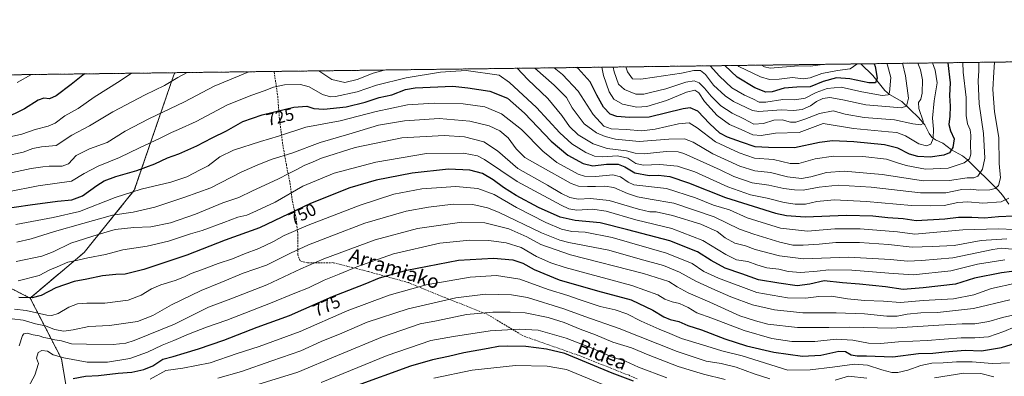
# Model space of a CAD drawing. Units: metres. Extents: x 586443 to 589876, y 4770621 to 4772978.
# Drawn here: x 587414 to 587975, y 4772775 to 4772978 of the extents above; entities that cross this region are included whole.
import ezdxf
from ezdxf.enums import TextEntityAlignment as Align

# ---------------------------------------------------------------- set-up
doc = ezdxf.new("R2010")
doc.units = ezdxf.units.M
doc.header["$MEASUREMENT"] = 0
doc.linetypes.add('TRAZOS', pattern=[0.75, 0.5, -0.25])
doc.linetypes.add('TRAZOSX2', pattern=[1.5, 1, -0.5])
for name, color, linetype, lineweight in [('Arbolado forestal', 92, 'TRAZOS', 0), ('Arbolado forestal CxS', 92, 'Continuous', 0), ('Comarca CxS', 133, 'Continuous', 0), ('Comunidad Autónoma CxS', 142, 'Continuous', 0), ('Corriente natural lineal', 142, 'Continuous', 13), ('Curva de nivel maestra', 36, 'Continuous', 30), ('Curva de nivel normal', 36, 'Continuous', 0), ('Municipio CxS', 142, 'Continuous', 0), ('Provincia CxS', 1, 'Continuous', 0), ('Rótulo de curva de nivel directora', 19, 'Continuous', 0), ('Senda', 19, 'TRAZOSX2', 0), ('Texto cartográfico', 19, 'Continuous', 0)]:
    doc.layers.add(name, color=color, linetype=linetype, lineweight=lineweight)
doc.styles.add('Arial', font='txt', dxfattribs={"height": 0.2})

# ---------------------------------------------------------------- blocks, each defined once
blk = doc.blocks.new('*U150')
at = {"layer": 'Arbolado forestal CxS', "color": 92, "linetype": 'Continuous', "lineweight": 0}
blk.add_polyline3d([(587443.73, 4772748.69, 779.77), (587437.63, 4772784.84, 770.24), (587419.81, 4772819.48, 750.32), (587450.5, 4772845.45, 743.14), (587479.11, 4772880.92, 729.89), (587501.43, 4772946.15, 709.18), (587502.26, 4772947.93, 708.7), (588063.92, 4772955.17, 770.31)], dxfattribs=at)
blk = doc.blocks.new('*U161')
at = {"layer": 'Arbolado forestal CxS', "color": 92, "linetype": 'Continuous', "lineweight": 0}
blk.add_polyline3d([(587378.46, 4772840.31, 735.65), (587419.81, 4772819.48, 750.32), (587437.63, 4772784.84, 770.24), (587443.73, 4772748.69, 779.77), (587488.12, 4772722.05, 799.6), (587492.8, 4772692.8, 805.55), (587503.16, 4772638.05, 810.2), (587512.03, 4772632.13, 812.89), (587514.99, 4772605.49, 811.48), (587501.68, 4772601.05, 806.81), (587488.36, 4772605.49, 802.94), (587467.65, 4772642.49, 796.95), (587455.82, 4772642.49, 793.02), (587452.86, 4772630.65, 792.41), (587461.73, 4772611.41, 795.22), (587451.38, 4772586.26, 793.59), (587429.18, 4772578.86, 787.66), (587403.42, 4772569.31, 780.67)], dxfattribs=at)
blk = doc.blocks.new('*U188')
at = {"layer": 'Curva de nivel normal', "color": 36, "linetype": 'Continuous', "lineweight": 0}
for points in [[(587968.85, 4772953.94, 715), (587968.6, 4772948.2, 715), (587968, 4772938.44, 715), (587969.01, 4772925.54, 715), (587971.32, 4772910.93, 715), (587971.55, 4772896.11, 715), (587972.36, 4772887.93, 715), (587971.23, 4772883.63, 715), (587969.29, 4772881.88, 715), (587966.29, 4772881.11, 715), (587959.96, 4772880.99, 715), (587955.29, 4772881.62, 715), (587950.29, 4772881.41, 715), (587941.24, 4772879.54, 715), (587926.81, 4772879.47, 715), (587898.72, 4772882.67, 715), (587879.84, 4772883.77, 715), (587869.06, 4772882.65, 715), (587859.95, 4772880.89, 715), (587855.04, 4772881.1, 715), (587848.89, 4772881.95, 715), (587840.51, 4772883.81, 715), (587830.88, 4772885.1, 715), (587820.44, 4772888.76, 715), (587812.66, 4772892.63, 715), (587802.96, 4772896.87, 715), (587791.96, 4772901.86, 715), (587788.77, 4772902.73, 715), (587781.96, 4772902.96, 715), (587769.45, 4772901.64, 715), (587764.27, 4772902.02, 715), (587759.42, 4772903.45, 715), (587748.41, 4772904.78, 715), (587740.3, 4772907.29, 715), (587731.93, 4772912.51, 715), (587726.96, 4772917.23, 715), (587722.6, 4772923.57, 715), (587714.55, 4772933.28, 715), (587703.23, 4772944.11, 715), (587697.21, 4772950.44, 715)], [(587544.23, 4772948.47, 715), (587524.52, 4772940.27, 715), (587507.64, 4772931.26, 715), (587487.34, 4772921.68, 715), (587473.83, 4772914.64, 715), (587463.61, 4772908.17, 715), (587453.59, 4772904.56, 715), (587445.94, 4772900.76, 715), (587441.64, 4772896, 715), (587437.98, 4772894.56, 715), (587430.64, 4772894.65, 715), (587426.98, 4772894.32, 715), (587420.4, 4772893.39, 715), (587404.39, 4772889.85, 715)], [(587621.38, 4772949.46, 715), (587615.19, 4772947.63, 715), (587605.97, 4772943.98, 715), (587598.97, 4772942.32, 715), (587591.53, 4772944.03, 715), (587585.23, 4772948.15, 715), (587584.24, 4772948.98, 715)]]:
    blk.add_polyline3d(points, dxfattribs=at)
blk = doc.blocks.new('*U189')
at = {"layer": 'Curva de nivel normal', "color": 36, "linetype": 'Continuous', "lineweight": 0}
blk.add_polyline3d([(587409.57, 4772807.66, 760), (587415.88, 4772806.89, 760), (587422.89, 4772804.8, 760), (587428.45, 4772803.62, 760), (587433.67, 4772801.5, 760), (587439.01, 4772800.54, 760), (587444.28, 4772801.28, 760), (587453.3, 4772803.31, 760), (587464.98, 4772803.9, 760), (587480.94, 4772806.18, 760), (587489.66, 4772809.45, 760), (587500.27, 4772815.59, 760), (587517.14, 4772823.78, 760), (587528.31, 4772828.34, 760), (587541.06, 4772833.71, 760), (587554.32, 4772838.32, 760), (587568.05, 4772845.13, 760), (587578.25, 4772849.84, 760), (587591.61, 4772855, 760), (587610.35, 4772862.19, 760), (587633.82, 4772869.04, 760), (587646.71, 4772871.21, 760), (587660.69, 4772872.96, 760), (587671.86, 4772872.79, 760), (587680.3, 4772870.86, 760), (587686.52, 4772868.45, 760), (587711, 4772856.71, 760), (587721.32, 4772852.51, 760), (587726.56, 4772851.24, 760), (587749.37, 4772846.74, 760), (587767.24, 4772841.73, 760), (587780.36, 4772838.1, 760), (587789.56, 4772834.26, 760), (587798.8, 4772829.04, 760), (587808.05, 4772825, 760), (587818.74, 4772820.1, 760), (587831.06, 4772815.68, 760), (587843.65, 4772812.68, 760), (587859.81, 4772811.09, 760), (587878.78, 4772811.01, 760), (587894.99, 4772810.4, 760), (587907.56, 4772809.12, 760), (587913.47, 4772809.08, 760), (587919.24, 4772810.24, 760), (587926.88, 4772811.05, 760), (587936.37, 4772811.33, 760), (587956.98, 4772813.48, 760), (587977.62, 4772818.53, 760)], dxfattribs=at)
blk = doc.blocks.new('*U196')
at = {"layer": 'Curva de nivel normal', "color": 36, "linetype": 'Continuous', "lineweight": 0}
blk.add_polyline3d([(587411.81, 4772840.41, 740), (587426.5, 4772843.44, 740), (587432.92, 4772845.75, 740), (587442.98, 4772850.79, 740), (587458.54, 4772855.77, 740), (587468.2, 4772858.58, 740), (587478.76, 4772859.65, 740), (587488.45, 4772860.03, 740), (587499.76, 4772862.32, 740), (587513.98, 4772867.39, 740), (587529.58, 4772873.84, 740), (587538.54, 4772876.8, 740), (587546.46, 4772880.59, 740), (587560.77, 4772887.15, 740), (587567.48, 4772890.66, 740), (587572, 4772892.91, 740), (587575.81, 4772895.08, 740), (587580.97, 4772897.15, 740), (587585.63, 4772899.3, 740), (587604.94, 4772905.38, 740), (587631.48, 4772910.71, 740), (587655.62, 4772912.22, 740), (587667.19, 4772911.46, 740), (587678.06, 4772908.61, 740), (587685.99, 4772903.41, 740), (587697.43, 4772893.32, 740), (587714.34, 4772883.76, 740), (587722.32, 4772879.12, 740), (587727.15, 4772876.72, 740), (587731.87, 4772875.77, 740), (587738.93, 4772876.17, 740), (587749.54, 4772875.03, 740), (587766.23, 4772870.07, 740), (587772.73, 4772868.68, 740), (587776.35, 4772868.62, 740), (587785.6, 4772866.54, 740), (587801.61, 4772861.55, 740), (587810.96, 4772857.38, 740), (587815.62, 4772853.78, 740), (587820.98, 4772850.86, 740), (587827.11, 4772849.34, 740), (587832.7, 4772847.19, 740), (587846.52, 4772843.48, 740), (587860.18, 4772841.86, 740), (587885.78, 4772842.82, 740), (587909.75, 4772841.55, 740), (587919.3, 4772840.45, 740), (587927.41, 4772840.88, 740), (587945.23, 4772842.46, 740), (587968.02, 4772847.22, 740), (587972.97, 4772847.87, 740), (587979.02, 4772847.42, 740)], dxfattribs=at)
blk = doc.blocks.new('*U197')
at = {"layer": 'Curva de nivel normal', "color": 36, "linetype": 'Continuous', "lineweight": 0}
blk.add_polyline3d([(587925.22, 4772953.38, 690), (587926.71, 4772949.57, 690), (587927.83, 4772943.9, 690), (587927.67, 4772936.23, 690), (587926.96, 4772932.9, 690), (587925.65, 4772930.9, 690), (587925.77, 4772927.52, 690), (587928.24, 4772920.24, 690), (587928.3, 4772918.92, 690), (587926.96, 4772918.19, 690), (587922.4, 4772918.84, 690), (587911.93, 4772921.12, 690), (587894.62, 4772922.45, 690), (587883.84, 4772924.36, 690), (587876.99, 4772926.18, 690), (587869.23, 4772924.71, 690), (587860.87, 4772921.37, 690), (587855.76, 4772919.7, 690), (587852.71, 4772919.64, 690), (587848.04, 4772921.04, 690), (587843.31, 4772920.92, 690), (587837.32, 4772918.93, 690), (587831.96, 4772918.57, 690), (587826.12, 4772921.68, 690), (587819.45, 4772924.88, 690), (587813.18, 4772929.07, 690), (587807.51, 4772934.46, 690), (587803.88, 4772939.15, 690), (587800.8, 4772942.07, 690), (587797.96, 4772943.3, 690), (587793.24, 4772942.44, 690), (587781.68, 4772938.68, 690), (587773.85, 4772936.82, 690), (587769.3, 4772935.6, 690), (587764.62, 4772935.78, 690), (587758.24, 4772938.42, 690), (587754.89, 4772941.46, 690), (587752.4, 4772948.46, 690), (587751.78, 4772951.14, 690)], dxfattribs=at)
blk = doc.blocks.new('*U199')
at = {"layer": 'Curva de nivel normal', "color": 36, "linetype": 'Continuous', "lineweight": 0}
blk.add_polyline3d([(587544.52, 4772768.77, 790), (587572.16, 4772777.18, 790), (587594.72, 4772786.73, 790), (587620.49, 4772797.35, 790), (587641.97, 4772804.8, 790), (587651.26, 4772806.5, 790), (587668.31, 4772810.06, 790), (587683.26, 4772811.52, 790), (587693.12, 4772811.39, 790), (587701.7, 4772810.97, 790), (587714.86, 4772808.31, 790), (587723.83, 4772805.57, 790), (587732.97, 4772801.76, 790), (587741.66, 4772798.55, 790), (587751.64, 4772794.43, 790), (587762.3, 4772791.14, 790), (587771.76, 4772787.13, 790), (587788.85, 4772780.49, 790), (587803.18, 4772776.19, 790), (587815.59, 4772773.09, 790)], dxfattribs=at)
blk = doc.blocks.new('*U203')
at = {"layer": 'Curva de nivel normal', "color": 36, "linetype": 'Continuous', "lineweight": 0}
blk.add_polyline3d([(587916.51, 4772953.27, 685), (587918.22, 4772946.05, 685), (587919.86, 4772933.41, 685), (587918.9, 4772928.78, 685), (587915.75, 4772927.93, 685), (587909.26, 4772928.54, 685), (587895.58, 4772929.52, 685), (587882.48, 4772932.42, 685), (587875.1, 4772933.81, 685), (587871.16, 4772933.3, 685), (587867.49, 4772931.51, 685), (587864.08, 4772929.01, 685), (587859.36, 4772927.04, 685), (587854.46, 4772926.46, 685), (587847.5, 4772926.67, 685), (587834.69, 4772925.74, 685), (587831.18, 4772926.43, 685), (587820.3, 4772931.57, 685), (587815.53, 4772934.67, 685), (587808.83, 4772940.88, 685), (587804.45, 4772946.92, 685), (587801.54, 4772949.15, 685), (587797.77, 4772949.18, 685), (587790.72, 4772947.59, 685), (587775.36, 4772945.31, 685), (587767.45, 4772944.22, 685), (587762.8, 4772944.4, 685), (587759.94, 4772948.44, 685), (587758.97, 4772951.24, 685)], dxfattribs=at)
blk = doc.blocks.new('*U205')
at = {"layer": 'Curva de nivel normal', "color": 36, "linetype": 'Continuous', "lineweight": 0}
for points in [[(587933.56, 4772953.49, 695), (587935.18, 4772949.42, 695), (587936.18, 4772942.12, 695), (587934.59, 4772931.94, 695), (587933.7, 4772921.93, 695), (587934.23, 4772915.83, 695), (587934.09, 4772910.44, 695), (587932.69, 4772907.28, 695), (587930.28, 4772906.3, 695), (587925.81, 4772907.41, 695), (587918.22, 4772912.03, 695), (587913.26, 4772913.76, 695), (587908.53, 4772914.25, 695), (587888.6, 4772916.14, 695), (587871.29, 4772918.9, 695), (587857.74, 4772913.78, 695), (587844.29, 4772913.42, 695), (587836.1, 4772912.18, 695), (587831.38, 4772912.47, 695), (587824.69, 4772915.64, 695), (587818.08, 4772918.36, 695), (587810.95, 4772923.56, 695), (587803.79, 4772931.53, 695), (587800.57, 4772936.36, 695), (587798.34, 4772937.9, 695), (587793.63, 4772936.9, 695), (587782.16, 4772932.14, 695), (587770.94, 4772928.7, 695), (587765.17, 4772928.32, 695), (587757.1, 4772929.96, 695), (587752.19, 4772932.8, 695), (587749.5, 4772936.97, 695), (587746.22, 4772946.28, 695), (587745.35, 4772951.06, 695)], [(587420.55, 4772946.87, 695), (587412.36, 4772942.28, 695)]]:
    blk.add_polyline3d(points, dxfattribs=at)
blk = doc.blocks.new('*U208')
at = {"layer": 'Curva de nivel normal', "color": 36, "linetype": 'Continuous', "lineweight": 0}
blk.add_polyline3d([(587412.88, 4772829.36, 745), (587424.94, 4772832.35, 745), (587431.1, 4772835.59, 745), (587435.16, 4772837.35, 745), (587441.19, 4772839.93, 745), (587446.98, 4772841.1, 745), (587452.64, 4772842.44, 745), (587462.64, 4772844.34, 745), (587472.66, 4772847.03, 745), (587486.45, 4772849.1, 745), (587498.64, 4772851.9, 745), (587511.09, 4772856.02, 745), (587517.81, 4772858.04, 745), (587530, 4772862.47, 745), (587538.15, 4772865.61, 745), (587543.25, 4772866.68, 745), (587548.73, 4772869.13, 745), (587559.23, 4772874.05, 745), (587575.15, 4772883.17, 745), (587592.83, 4772890.73, 745), (587616.68, 4772896.95, 745), (587645.54, 4772901.79, 745), (587666.52, 4772902.11, 745), (587674.57, 4772900.49, 745), (587678.5, 4772898.43, 745), (587697.15, 4772885.9, 745), (587722.25, 4772872.45, 745), (587726.63, 4772870.4, 745), (587731.18, 4772869.52, 745), (587740.02, 4772870.14, 745), (587747.78, 4772868.95, 745), (587764.63, 4772864.07, 745), (587785.16, 4772859.1, 745), (587802.83, 4772852.36, 745), (587815.97, 4772844.28, 745), (587821.99, 4772841.36, 745), (587828.4, 4772840.28, 745), (587833.51, 4772838.34, 745), (587839.26, 4772836.76, 745), (587846.05, 4772835.99, 745), (587851.41, 4772834.68, 745), (587858.68, 4772833.96, 745), (587867.96, 4772834.72, 745), (587874.59, 4772835.64, 745), (587887.76, 4772835.4, 745), (587908.82, 4772833.72, 745), (587922.65, 4772832.65, 745), (587944.07, 4772835.06, 745), (587959.31, 4772838.81, 745), (587974.79, 4772841.18, 745)], dxfattribs=at)
blk = doc.blocks.new('*U213')
at = {"layer": 'Curva de nivel normal', "color": 36, "linetype": 'Continuous', "lineweight": 0}
for points in [[(587968.6, 4772774.56, 785), (587961.21, 4772776.5, 785), (587951.46, 4772776.75, 785), (587934.68, 4772774, 785)], [(587896.29, 4772773.86, 785), (587885.78, 4772774.95, 785), (587878.16, 4772772.62, 785)], [(587841.08, 4772773.48, 785), (587832, 4772776.34, 785), (587821.8, 4772780.1, 785), (587813.32, 4772782.14, 785), (587804.74, 4772783.59, 785), (587788.15, 4772789.1, 785), (587755.12, 4772802.04, 785), (587735.69, 4772808.89, 785), (587723.67, 4772813.3, 785), (587703.06, 4772819.87, 785), (587693.83, 4772821.39, 785), (587679.11, 4772821.63, 785), (587662.24, 4772819.53, 785), (587635.09, 4772813.28, 785), (587611.79, 4772805.78, 785), (587597.36, 4772799.56, 785), (587585.49, 4772794.69, 785), (587573.93, 4772789.31, 785), (587557.36, 4772783.75, 785), (587540.2, 4772777.64, 785), (587526.7, 4772773.73, 785)]]:
    blk.add_polyline3d(points, dxfattribs=at)
blk = doc.blocks.new('*U220')
at = {"layer": 'Curva de nivel normal', "color": 36, "linetype": 'Continuous', "lineweight": 0}
blk.add_polyline3d([(587890.57, 4772952.93, 670), (587890.52, 4772952.78, 670), (587886.69, 4772950.18, 670), (587879.54, 4772949.27, 670), (587870.63, 4772947.49, 670), (587864, 4772944.96, 670), (587859.98, 4772944.51, 670), (587853.88, 4772945.11, 670), (587846.38, 4772944.28, 670), (587840.75, 4772944.11, 670), (587835.7, 4772945.54, 670), (587823.29, 4772951.48, 670), (587822.69, 4772952.06, 670)], dxfattribs=at)
blk = doc.blocks.new('*U232')
at = {"layer": 'Curva de nivel normal', "color": 36, "linetype": 'Continuous', "lineweight": 0}
blk.add_polyline3d([(587871.2, 4772952.68, 665), (587863.96, 4772951.65, 665), (587857.35, 4772951.88, 665), (587841.21, 4772950.56, 665), (587838.04, 4772951.31, 665), (587836.3, 4772952.23, 665)], dxfattribs=at)
blk = doc.blocks.new('*U233')
at = {"layer": 'Curva de nivel normal', "color": 36, "linetype": 'Continuous', "lineweight": 0}
blk.add_polyline3d([(587410.83, 4772813.08, 755), (587417.46, 4772812.38, 755), (587429.35, 4772809.79, 755), (587432.1, 4772809.57, 755), (587435.81, 4772810.64, 755), (587441.85, 4772814.32, 755), (587446.75, 4772816.18, 755), (587452.14, 4772816.6, 755), (587462.29, 4772816.58, 755), (587475.59, 4772818.37, 755), (587483.1, 4772821.19, 755), (587488.88, 4772824.79, 755), (587494.12, 4772827.09, 755), (587502.35, 4772829.54, 755), (587507.65, 4772831.52, 755), (587511.56, 4772833.54, 755), (587517.3, 4772835.48, 755), (587526.81, 4772839.15, 755), (587535, 4772841.9, 755), (587541.83, 4772844.78, 755), (587549.97, 4772847.7, 755), (587558.42, 4772851.64, 755), (587564.49, 4772855.14, 755), (587578.02, 4772861.05, 755), (587607.63, 4772872.5, 755), (587626.97, 4772878.73, 755), (587642.76, 4772881.66, 755), (587662.12, 4772883.1, 755), (587674.76, 4772882.01, 755), (587683.97, 4772878.58, 755), (587696.69, 4772871.15, 755), (587713.45, 4772862.49, 755), (587722.42, 4772858.69, 755), (587728.16, 4772857.48, 755), (587735.83, 4772857, 755), (587751.14, 4772853.96, 755), (587782.13, 4772845.04, 755), (587796.76, 4772839.19, 755), (587803.4, 4772834.68, 755), (587811.68, 4772830.74, 755), (587833.54, 4772822.58, 755), (587851.08, 4772819.65, 755), (587861.32, 4772819.41, 755), (587868.98, 4772820.45, 755), (587876.03, 4772820.59, 755), (587885.14, 4772819.08, 755), (587894.82, 4772818.1, 755), (587905.74, 4772817.68, 755), (587915.3, 4772816.91, 755), (587928.26, 4772818.18, 755), (587945.59, 4772819.13, 755), (587957.14, 4772821.34, 755), (587967.15, 4772824.88, 755), (587981.1, 4772828, 755)], dxfattribs=at)
blk = doc.blocks.new('*U234')
at = {"layer": 'Curva de nivel normal', "color": 36, "linetype": 'Continuous', "lineweight": 0}
blk.add_polyline3d([(587412.18, 4772851.33, 735), (587420.31, 4772853.19, 735), (587433.64, 4772857.4, 735), (587449.79, 4772862.01, 735), (587466.76, 4772866.81, 735), (587478.55, 4772868.43, 735), (587490.83, 4772871.37, 735), (587507.96, 4772877.07, 735), (587522.73, 4772882.37, 735), (587539.97, 4772891.27, 735), (587549.47, 4772895.38, 735), (587557.64, 4772898.62, 735), (587568.79, 4772902.06, 735), (587584.91, 4772908.16, 735), (587601.21, 4772912.8, 735), (587618.1, 4772917.98, 735), (587632.94, 4772920.57, 735), (587652.63, 4772921.81, 735), (587670.1, 4772920.33, 735), (587681.17, 4772917.69, 735), (587687.22, 4772914.82, 735), (587691.91, 4772910.84, 735), (587696.6, 4772904.58, 735), (587701.52, 4772899.57, 735), (587710.17, 4772894.65, 735), (587727.86, 4772884.75, 735), (587732.13, 4772883.32, 735), (587737.18, 4772883.1, 735), (587741.72, 4772883.04, 735), (587746.97, 4772883.29, 735), (587752.22, 4772882.4, 735), (587759.98, 4772878.99, 735), (587765.7, 4772877.1, 735), (587772.92, 4772875.89, 735), (587786.32, 4772873.6, 735), (587809.35, 4772865.74, 735), (587823.71, 4772858.78, 735), (587831.96, 4772855.93, 735), (587846.73, 4772851.32, 735), (587854.06, 4772849.68, 735), (587860.06, 4772849.62, 735), (587869.02, 4772850.14, 735), (587878.53, 4772851.09, 735), (587892.02, 4772851.2, 735), (587908.47, 4772849.98, 735), (587922, 4772848.54, 735), (587933.47, 4772848.96, 735), (587945.94, 4772849.48, 735), (587961.24, 4772852.35, 735), (587975.99, 4772853.24, 735)], dxfattribs=at)
blk = doc.blocks.new('*U235')
at = {"layer": 'Curva de nivel normal', "color": 36, "linetype": 'Continuous', "lineweight": 0}
for points in [[(587707.21, 4772950.57, 710), (587718.21, 4772940.81, 710), (587725.17, 4772933.73, 710), (587728.48, 4772927.9, 710), (587735.28, 4772918.83, 710), (587742.35, 4772913.57, 710), (587747.2, 4772911.56, 710), (587753.17, 4772910.02, 710), (587766.58, 4772908.65, 710), (587783.44, 4772910.08, 710), (587792.33, 4772910.26, 710), (587797.3, 4772908.31, 710), (587808.49, 4772901.72, 710), (587823.87, 4772894.64, 710), (587832.53, 4772891.91, 710), (587841.4, 4772890.98, 710), (587851.03, 4772888.66, 710), (587858.93, 4772887.62, 710), (587864.37, 4772888.48, 710), (587873.29, 4772891.03, 710), (587883.25, 4772891.82, 710), (587904.98, 4772889.81, 710), (587928.56, 4772886.35, 710), (587943.3, 4772886.44, 710), (587953.38, 4772888.04, 710), (587957.23, 4772888.09, 710), (587959.46, 4772888.96, 710), (587962.07, 4772892.87, 710), (587963.45, 4772899.22, 710), (587962.64, 4772913.22, 710), (587960.1, 4772930.21, 710), (587959.59, 4772943.23, 710), (587960.07, 4772948.99, 710), (587959.99, 4772953.83, 710)], [(587405.34, 4772900.26, 710), (587415.76, 4772902.69, 710), (587421.3, 4772904.77, 710), (587426.19, 4772905.67, 710), (587434.52, 4772906.42, 710), (587443.6, 4772912.25, 710), (587453.64, 4772917.63, 710), (587466.88, 4772925.54, 710), (587485.29, 4772935.36, 710), (587496.31, 4772940.62, 710), (587503.98, 4772945.22, 710), (587509.12, 4772948.01, 710)]]:
    blk.add_polyline3d(points, dxfattribs=at)
blk = doc.blocks.new('*U238')
at = {"layer": 'Curva de nivel normal', "color": 36, "linetype": 'Continuous', "lineweight": 0}
blk.add_polyline3d([(587413.53, 4772792.3, 765), (587415.51, 4772798.2, 765), (587416.29, 4772799.18, 765), (587418.16, 4772799.43, 765), (587421.44, 4772798.51, 765), (587424.98, 4772797.9, 765), (587427.59, 4772797, 765), (587430.84, 4772796.43, 765), (587433.94, 4772795.67, 765), (587437.73, 4772795.19, 765), (587443.38, 4772793.42, 765), (587451.94, 4772793.16, 765), (587467.05, 4772792.95, 765), (587474.31, 4772793.84, 765), (587478.98, 4772795.34, 765), (587501.98, 4772804.69, 765), (587521.31, 4772814.21, 765), (587533.98, 4772819.06, 765), (587554.64, 4772827.04, 765), (587573.97, 4772836.1, 765), (587586.97, 4772841.85, 765), (587616.3, 4772852.64, 765), (587640.3, 4772859.12, 765), (587665.65, 4772862.83, 765), (587678.7, 4772862.41, 765), (587692.28, 4772858.88, 765), (587702.53, 4772854.46, 765), (587710.53, 4772849.94, 765), (587727.56, 4772844.1, 765), (587769.11, 4772833.54, 765), (587783.4, 4772829.01, 765), (587788.2, 4772825.8, 765), (587794.42, 4772822.54, 765), (587806.78, 4772817.09, 765), (587823.92, 4772809.32, 765), (587832.76, 4772806.46, 765), (587839.76, 4772804.65, 765), (587856.79, 4772802.74, 765), (587874.62, 4772802.64, 765), (587886.56, 4772802.88, 765), (587910.2, 4772802.24, 765), (587937.26, 4772803.95, 765), (587950.5, 4772804.7, 765), (587957.81, 4772804.77, 765), (587965.72, 4772806.09, 765), (587973.42, 4772808.36, 765), (587987.03, 4772811.48, 765)], dxfattribs=at)
blk = doc.blocks.new('*U242')
at = {"layer": 'Curva de nivel normal', "color": 36, "linetype": 'Continuous', "lineweight": 0}
blk.add_polyline3d([(587907.68, 4772953.15, 680), (587908.04, 4772952.31, 680), (587909.8, 4772945.23, 680), (587909.06, 4772936.62, 680), (587908.36, 4772935.27, 680), (587905.01, 4772934.94, 680), (587893.42, 4772937.03, 680), (587881.68, 4772939.62, 680), (587873.62, 4772938.89, 680), (587867.3, 4772936.58, 680), (587861.18, 4772933.44, 680), (587855.32, 4772932.44, 680), (587848.46, 4772932.61, 680), (587838.76, 4772931.04, 680), (587834.88, 4772931.15, 680), (587831.4, 4772933.01, 680), (587826.52, 4772935.14, 680), (587819.38, 4772939.39, 680), (587812.25, 4772945.88, 680), (587807.07, 4772951.86, 680)], dxfattribs=at)
blk = doc.blocks.new('*U249')
at = {"layer": 'Curva de nivel normal', "color": 36, "linetype": 'Continuous', "lineweight": 0}
for points in [[(587950.86, 4772953.71, 705), (587951.06, 4772948.16, 705), (587952.77, 4772933.72, 705), (587952.83, 4772923.44, 705), (587953.56, 4772918.84, 705), (587955.08, 4772915.3, 705), (587955.51, 4772912.25, 705), (587955.31, 4772906.9, 705), (587955.39, 4772901.57, 705), (587954.65, 4772898.9, 705), (587951.57, 4772896.59, 705), (587942.54, 4772893.6, 705), (587929.62, 4772893.02, 705), (587918.58, 4772895, 705), (587913.1, 4772896.76, 705), (587907.42, 4772898.7, 705), (587893.94, 4772900.16, 705), (587877.21, 4772900.35, 705), (587866.75, 4772898.9, 705), (587857.58, 4772896.25, 705), (587852.51, 4772896.12, 705), (587843.15, 4772898.37, 705), (587832.31, 4772899.19, 705), (587823.62, 4772902.23, 705), (587810.13, 4772908.43, 705), (587799.65, 4772916.52, 705), (587795.13, 4772919.34, 705), (587789, 4772918.76, 705), (587775.72, 4772915.76, 705), (587768.1, 4772914.86, 705), (587759.24, 4772915.6, 705), (587750.63, 4772915.99, 705), (587746.53, 4772917.46, 705), (587740.32, 4772924.11, 705), (587731.92, 4772937.46, 705), (587722.96, 4772946.82, 705), (587718.25, 4772950.71, 705)], [(587477.45, 4772947.61, 705), (587470.99, 4772943.37, 705), (587456.16, 4772933.91, 705), (587447.1, 4772927.57, 705), (587439.64, 4772923.29, 705), (587433.98, 4772919.16, 705), (587430.14, 4772917.45, 705), (587422.61, 4772915.6, 705), (587415.14, 4772912.8, 705), (587403.23, 4772910.29, 705)]]:
    blk.add_polyline3d(points, dxfattribs=at)
blk = doc.blocks.new('*U255')
at = {"layer": 'Curva de nivel normal', "color": 36, "linetype": 'Continuous', "lineweight": 0}
blk.add_polyline3d([(587977.46, 4772782.54, 780), (587967.65, 4772782.21, 780), (587956.13, 4772783.08, 780), (587947.29, 4772783.07, 780), (587939.62, 4772782.47, 780), (587933.29, 4772782.36, 780), (587926.96, 4772781.1, 780), (587919.62, 4772778.34, 780), (587913.93, 4772777.04, 780), (587910.53, 4772777.02, 780), (587904.73, 4772778.52, 780), (587896.68, 4772781.18, 780), (587889.16, 4772781.78, 780), (587876.67, 4772780.1, 780), (587863.94, 4772778.55, 780), (587851.29, 4772778.43, 780), (587825.31, 4772786.6, 780), (587813.68, 4772789.34, 780), (587802.59, 4772792.8, 780), (587790.72, 4772796.38, 780), (587784.05, 4772799.28, 780), (587778, 4772801.66, 780), (587767.7, 4772806.32, 780), (587759.54, 4772810.47, 780), (587752.96, 4772812.78, 780), (587744.3, 4772814.76, 780), (587732.96, 4772818.39, 780), (587726.04, 4772820.96, 780), (587714.74, 4772824.34, 780), (587698.61, 4772830.18, 780), (587685.35, 4772832.36, 780), (587670.3, 4772831.43, 780), (587645.3, 4772827.05, 780), (587624.22, 4772821.18, 780), (587600.33, 4772812.18, 780), (587573.52, 4772800.43, 780), (587550.12, 4772791.86, 780), (587537.6, 4772787.87, 780), (587522.34, 4772782.6, 780), (587506.83, 4772779.5, 780), (587496.98, 4772778.17, 780), (587488.07, 4772773.28, 780)], dxfattribs=at)
blk = doc.blocks.new('*U256')
at = {"layer": 'Curva de nivel normal', "color": 36, "linetype": 'Continuous', "lineweight": 0}
blk.add_polyline3d([(587413.86, 4772759.73, 770), (587422.46, 4772775.49, 770), (587424.54, 4772782.2, 770), (587423.49, 4772785.19, 770), (587424.28, 4772788.47, 770), (587426.45, 4772789.51, 770), (587429.68, 4772789.28, 770), (587432.89, 4772787.18, 770), (587438.98, 4772785.49, 770), (587452.27, 4772782.98, 770), (587463.8, 4772782.97, 770), (587476.48, 4772785.08, 770), (587486.64, 4772788.59, 770), (587494.88, 4772792.54, 770), (587501.58, 4772795.23, 770), (587509.96, 4772798.9, 770), (587520.31, 4772802.88, 770), (587531.8, 4772806.85, 770), (587556.59, 4772816.5, 770), (587570.54, 4772822.28, 770), (587578.32, 4772825.4, 770), (587587.15, 4772829.67, 770), (587595.69, 4772833.03, 770), (587605.76, 4772837.3, 770), (587626.77, 4772844.64, 770), (587653, 4772850.74, 770), (587670.22, 4772852.49, 770), (587681, 4772852.26, 770), (587690.89, 4772850.94, 770), (587699.4, 4772848.36, 770), (587708.05, 4772843.18, 770), (587716.3, 4772839.5, 770), (587724.46, 4772836.98, 770), (587762.32, 4772826.73, 770), (587777.12, 4772821.25, 770), (587781.28, 4772818.77, 770), (587785.42, 4772817.33, 770), (587789.54, 4772816.35, 770), (587794.46, 4772814.04, 770), (587799.46, 4772811.14, 770), (587807.95, 4772808.04, 770), (587826.29, 4772801.02, 770), (587842.2, 4772796.48, 770), (587853.53, 4772794.68, 770), (587866.58, 4772794.78, 770), (587878.67, 4772795.97, 770), (587888.21, 4772795.41, 770), (587897.16, 4772793.84, 770), (587904.06, 4772793.55, 770), (587914.29, 4772794.48, 770), (587930.61, 4772795.25, 770), (587949.91, 4772796.75, 770), (587957.76, 4772796.76, 770), (587965.47, 4772797.39, 770), (587974.32, 4772800.45, 770), (587980.58, 4772803.16, 770)], dxfattribs=at)
blk = doc.blocks.new('*U263')
at = {"layer": 'Curva de nivel maestra', "color": 36, "linetype": 'Continuous', "lineweight": 30}
blk.add_polyline3d([(587978.81, 4772834.69, 750), (587972.88, 4772833.94, 750), (587957.54, 4772830.9, 750), (587946.63, 4772827.47, 750), (587928.33, 4772825.24, 750), (587916.86, 4772824.34, 750), (587906.78, 4772825.86, 750), (587892, 4772827.42, 750), (587882.42, 4772828.15, 750), (587871.99, 4772829.25, 750), (587863.74, 4772827.42, 750), (587856.51, 4772826.52, 750), (587846.16, 4772827.95, 750), (587834.53, 4772829.92, 750), (587825.05, 4772833.36, 750), (587815.59, 4772836.59, 750), (587807.49, 4772840.8, 750), (587799.76, 4772845.87, 750), (587783.96, 4772852.03, 750), (587760.13, 4772858.42, 750), (587744.42, 4772862.37, 750), (587730.08, 4772863.68, 750), (587721.56, 4772865.5, 750), (587709.22, 4772871.12, 750), (587696.63, 4772877.85, 750), (587689.34, 4772882.4, 750), (587683.46, 4772886.92, 750), (587677.29, 4772890.47, 750), (587670.22, 4772892.46, 750), (587658, 4772892.97, 750), (587637.34, 4772890.74, 750), (587616.75, 4772886.72, 750), (587601.79, 4772882.39, 750), (587579.39, 4772873.38, 750), (587550.42, 4772859.58, 750), (587530.91, 4772852.56, 750), (587509.06, 4772843.99, 750), (587484.47, 4772835.69, 750), (587473.89, 4772833.04, 750), (587468.64, 4772832.94, 750), (587460.98, 4772832.14, 750), (587452.1, 4772830.26, 750), (587444.89, 4772828.97, 750), (587434.45, 4772825.26, 750), (587426.13, 4772820.94, 750), (587420.92, 4772819.52, 750), (587413.38, 4772819.86, 750)], dxfattribs=at)
blk = doc.blocks.new('*U270')
at = {"layer": 'Curva de nivel maestra', "color": 36, "linetype": 'Continuous', "lineweight": 30}
blk.add_polyline3d([(587444.32, 4772773.68, 775), (587451.35, 4772774.95, 775), (587458.72, 4772775.34, 775), (587470, 4772776.69, 775), (587477.71, 4772777.33, 775), (587484.53, 4772778.7, 775), (587489.61, 4772780.92, 775), (587495.31, 4772784.61, 775), (587501.31, 4772786.22, 775), (587507.49, 4772788.15, 775), (587515.66, 4772790.51, 775), (587530.13, 4772795.53, 775), (587549.04, 4772802.85, 775), (587567.41, 4772809.46, 775), (587591.97, 4772820.3, 775), (587610.63, 4772827.65, 775), (587618.81, 4772831, 775), (587634.24, 4772835.44, 775), (587663.71, 4772841.14, 775), (587683.64, 4772842.24, 775), (587694.58, 4772841.18, 775), (587700.3, 4772839.44, 775), (587706.79, 4772835.76, 775), (587721.01, 4772829.87, 775), (587742.81, 4772823.56, 775), (587762.01, 4772818.38, 775), (587774.29, 4772812.66, 775), (587780.68, 4772808.71, 775), (587784.19, 4772807.26, 775), (587789.11, 4772806.05, 775), (587794.23, 4772803.75, 775), (587802.08, 4772801.37, 775), (587815.31, 4772796.26, 775), (587827.68, 4772792.3, 775), (587843.24, 4772788.69, 775), (587859.55, 4772786.42, 775), (587870.09, 4772786.97, 775), (587880.24, 4772789.13, 775), (587884.04, 4772788.96, 775), (587887.28, 4772787.1, 775), (587890.65, 4772786.57, 775), (587895.98, 4772786.6, 775), (587911, 4772785.95, 775), (587925.67, 4772787.96, 775), (587933.84, 4772788.12, 775), (587940.7, 4772788.84, 775), (587952.31, 4772789.69, 775), (587961.6, 4772789.42, 775), (587972.97, 4772791.26, 775), (587991.32, 4772796.95, 775)], dxfattribs=at)
blk = doc.blocks.new('*U277')
at = {"layer": 'Curva de nivel maestra', "color": 36, "linetype": 'Continuous', "lineweight": 30}
blk.add_polyline3d([(587900.44, 4772953.06, 675), (587900.96, 4772951.44, 675), (587902.1, 4772944.88, 675), (587901.16, 4772942.23, 675), (587897.29, 4772942.24, 675), (587886.62, 4772944.5, 675), (587878.96, 4772945, 675), (587871.42, 4772942.87, 675), (587863.98, 4772939.79, 675), (587856.43, 4772939.66, 675), (587849.12, 4772939.02, 675), (587842.29, 4772937, 675), (587838.62, 4772936.88, 675), (587832.53, 4772939.24, 675), (587822.48, 4772945.38, 675), (587815.44, 4772951.97, 675)], dxfattribs=at)
blk = doc.blocks.new('*U281')
at = {"layer": 'Curva de nivel maestra', "color": 36, "linetype": 'Continuous', "lineweight": 30}
blk.add_polyline3d([(587404.17, 4772870.25, 725), (587419.78, 4772872.58, 725), (587435.36, 4772874.74, 725), (587443.46, 4772875.42, 725), (587449.69, 4772877.67, 725), (587457.69, 4772883.7, 725), (587461.92, 4772886.32, 725), (587468.64, 4772888.72, 725), (587480.64, 4772892.16, 725), (587490.8, 4772896.06, 725), (587497.95, 4772899.4, 725), (587504.51, 4772901.66, 725), (587514.68, 4772906.17, 725), (587523.4, 4772910.76, 725), (587531.66, 4772914.73, 725), (587540.98, 4772920.07, 725), (587551.98, 4772923.89, 725), (587569.97, 4772928.27, 725), (587577.3, 4772928.83, 725), (587581.27, 4772927.59, 725), (587587.09, 4772927.11, 725), (587599.8, 4772928.47, 725), (587610.47, 4772931.04, 725), (587618.52, 4772933.83, 725), (587625.76, 4772935.37, 725), (587633.53, 4772938.3, 725), (587638.98, 4772939.39, 725), (587660.48, 4772940.22, 725), (587669.02, 4772939.24, 725), (587681.51, 4772937.44, 725), (587691.66, 4772933.34, 725), (587701.31, 4772924.86, 725), (587716.49, 4772908.83, 725), (587725.93, 4772900.88, 725), (587734.63, 4772896.15, 725), (587740.23, 4772894.83, 725), (587748.01, 4772895.7, 725), (587754.6, 4772895.77, 725), (587758.47, 4772894.29, 725), (587764.09, 4772890.77, 725), (587772.29, 4772889.31, 725), (587777.66, 4772889.52, 725), (587784, 4772888.76, 725), (587794.59, 4772885.22, 725), (587815.76, 4772876.8, 725), (587844.3, 4772867.94, 725), (587850.54, 4772866.49, 725), (587861.16, 4772865.82, 725), (587884.62, 4772866.78, 725), (587899.72, 4772866.39, 725), (587908.2, 4772865.48, 725), (587916.94, 4772864.88, 725), (587924.24, 4772863.77, 725), (587940.69, 4772864.56, 725), (587948.4, 4772865.67, 725), (587956.07, 4772865.68, 725), (587963.22, 4772865.16, 725), (587971.17, 4772866.02, 725), (587979.66, 4772866.42, 725)], dxfattribs=at)
blk = doc.blocks.new('*U283')
at = {"layer": 'Curva de nivel maestra', "color": 36, "linetype": 'Continuous', "lineweight": 30}
for points in [[(587942.3, 4772953.6, 700), (587943.72, 4772942.23, 700), (587943.28, 4772934.9, 700), (587943.61, 4772928.9, 700), (587943.42, 4772923.11, 700), (587942.86, 4772918.43, 700), (587943.87, 4772914.81, 700), (587945.98, 4772910.25, 700), (587945.2, 4772905.29, 700), (587943.3, 4772902.28, 700), (587940.1, 4772900.89, 700), (587932.22, 4772899.83, 700), (587925.18, 4772900.12, 700), (587920.51, 4772901.51, 700), (587913.96, 4772904.83, 700), (587906.27, 4772906.77, 700), (587888.88, 4772908.5, 700), (587876.6, 4772909.12, 700), (587869.29, 4772908.18, 700), (587855.1, 4772905.02, 700), (587840.18, 4772905.28, 700), (587832.66, 4772905.6, 700), (587824.81, 4772908.42, 700), (587816.84, 4772911.11, 700), (587812.48, 4772913.43, 700), (587806.62, 4772918.94, 700), (587799.91, 4772926.03, 700), (587795.64, 4772927.89, 700), (587791.72, 4772927.4, 700), (587772.26, 4772922.63, 700), (587761.07, 4772922.36, 700), (587753.95, 4772922.88, 700), (587749.98, 4772924.24, 700), (587746.25, 4772928.34, 700), (587742.44, 4772935.06, 700), (587738.63, 4772942.78, 700), (587731.92, 4772950.27, 700), (587731, 4772950.88, 700)], [(587450.88, 4772947.26, 700), (587449.73, 4772946.61, 700), (587443.14, 4772941.16, 700), (587434.63, 4772934.71, 700), (587430.91, 4772933.08, 700), (587427.63, 4772933.36, 700), (587424.31, 4772932.19, 700), (587416.54, 4772927.37, 700), (587404.58, 4772921.5, 700)]]:
    blk.add_polyline3d(points, dxfattribs=at)

msp = doc.modelspace()

# ---------------------------------------------------------------- linework, layer by layer
at = {"layer": 'Arbolado forestal', "color": 92, "linetype": 'TRAZOS', "lineweight": 0}
for points in [[(587502.26, 4772947.93, 708.7), (587558.69, 4772948.65, 716.66), (587892.86, 4772952.96, 671.06), (588051.14, 4772955.01, 760.97), (588052.64, 4772955.02, 762.22), (588054.13, 4772955.04, 763.59), (588063.92, 4772955.17, 770.31)], [(587337.11, 4772945.8, 685.94), (587502.26, 4772947.93, 708.7)], [(587419.81, 4772819.48, 750.32), (587378.46, 4772840.31, 735.65), (587365.91, 4772866.96, 723.29), (587361.7, 4772899.15, 709.19), (587340.82, 4772939.1, 688.61), (587337.11, 4772945.8, 685.94)], [(587419.81, 4772819.48, 750.32), (587450.5, 4772845.45, 743.14), (587479.11, 4772880.92, 729.89), (587501.43, 4772946.15, 709.18), (587502.26, 4772947.93, 708.7)], [(587488.12, 4772722.05, 799.6), (587443.73, 4772748.69, 779.77), (587437.63, 4772784.84, 770.24), (587419.81, 4772819.48, 750.32)]]:
    msp.add_polyline3d(points, dxfattribs=at)
at = {"layer": 'Arbolado forestal CxS', "color": 92, "linetype": 'Continuous', "lineweight": 0}
msp.add_polyline3d([(587419.81, 4772819.48, 750.32), (587378.46, 4772840.31, 735.65), (587365.91, 4772866.96, 723.29), (587361.7, 4772899.15, 709.19), (587340.82, 4772939.1, 688.61), (587337.11, 4772945.8, 685.94), (587502.26, 4772947.93, 708.7), (587501.43, 4772946.15, 709.18), (587479.11, 4772880.92, 729.89), (587450.5, 4772845.45, 743.14), (587419.81, 4772819.48, 750.32)], close=True, dxfattribs=at)
at = {"layer": 'Comarca CxS', "color": 133, "linetype": 'Continuous', "lineweight": 0}
msp.add_polyline3d([(589876.16, 4770664.62, 561.95), (586484.52, 4770620.86, 580.69), (586455.12, 4772934.42, 481.97), (589845.63, 4772978.15, 803.89), (589876.16, 4770664.62, 561.95)], close=True, dxfattribs=at)
msp.add_polyline3d([(589876.16, 4770664.62, 561.95), (586484.52, 4770620.86, 580.69), (586455.12, 4772934.42, 481.97), (589845.63, 4772978.15, 803.89), (589876.16, 4770664.62, 561.95)], close=True, dxfattribs=at)
at = {"layer": 'Comunidad Autónoma CxS', "color": 142, "linetype": 'Continuous', "lineweight": 0}
msp.add_polyline3d([(589876.16, 4770664.62, 561.95), (586484.52, 4770620.86, 580.69), (586455.12, 4772934.42, 481.97), (589845.63, 4772978.15, 803.89), (589876.16, 4770664.62, 561.95)], close=True, dxfattribs=at)
msp.add_polyline3d([(589876.16, 4770664.62, 561.95), (586484.52, 4770620.86, 580.69), (586455.12, 4772934.42, 481.97), (589845.63, 4772978.15, 803.89), (589876.16, 4770664.62, 561.95)], close=True, dxfattribs=at)
at = {"layer": 'Corriente natural lineal', "color": 142, "linetype": 'Continuous', "lineweight": 13}
msp.add_polyline3d([(587977.12, 4772873, 721.08), (587973.42, 4772878.21, 717.72), (587970.97, 4772880.98, 715.85), (587953.64, 4772898.27, 704.85), (587950.78, 4772900.48, 703.15), (587944.48, 4772904.05, 699.62), (587939.42, 4772907.81, 696.82), (587935.3, 4772909.69, 695.29), (587933.26, 4772911.25, 694.74), (587931.72, 4772913.3, 694.02), (587929.34, 4772918.17, 691.66), (587925.69, 4772922.35, 688.94), (587916.24, 4772931.43, 683.16), (587909.21, 4772935.54, 680.18), (587906.41, 4772937.76, 678.75), (587899.62, 4772946.32, 673.63), (587892.86, 4772952.96, 671.06)], dxfattribs=at)
at = {"layer": 'Curva de nivel maestra', "color": 36, "linetype": 'Continuous', "lineweight": 30}
msp.add_polyline3d([(587763.44, 4772772.03, 800), (587751.13, 4772776.74, 800), (587724.29, 4772787.9, 800), (587713.87, 4772790.37, 800), (587702.08, 4772791.91, 800), (587691.62, 4772792.1, 800), (587686.55, 4772791.84, 800), (587680.69, 4772790.68, 800), (587666.67, 4772788.29, 800), (587657.93, 4772786.17, 800), (587648.82, 4772784.36, 800), (587636.3, 4772780.7, 800), (587603.94, 4772768.85, 800)], dxfattribs=at)
at = {"layer": 'Curva de nivel normal', "color": 36, "linetype": 'Continuous', "lineweight": 0}
for points in [[(587407.15, 4772880.03, 720), (587424.38, 4772883.38, 720), (587443.33, 4772886.01, 720), (587450.63, 4772890.52, 720), (587458.55, 4772894.74, 720), (587470.64, 4772899.55, 720), (587481.98, 4772905.16, 720), (587493.88, 4772910.65, 720), (587500.24, 4772913.86, 720), (587504.36, 4772915.46, 720), (587514.25, 4772920.19, 720), (587532.13, 4772929.53, 720), (587545.98, 4772935.16, 720), (587553.13, 4772937.55, 720), (587558.32, 4772939.68, 720), (587564.68, 4772941.01, 720), (587573.69, 4772941.18, 720), (587578.63, 4772939.95, 720), (587586.32, 4772935.58, 720), (587590.79, 4772934.16, 720), (587593.64, 4772934.28, 720), (587606.06, 4772937.11, 720), (587616.97, 4772940.81, 720), (587633.91, 4772945.09, 720), (587653.55, 4772948.22, 720), (587668.17, 4772949.27, 720), (587686.89, 4772946.49, 720), (587692.84, 4772942.26, 720), (587708.16, 4772928.14, 720), (587721.41, 4772913.62, 720), (587728.16, 4772907.34, 720), (587736.3, 4772902.38, 720), (587741.09, 4772900.27, 720), (587745.48, 4772899.94, 720), (587754.3, 4772900.57, 720), (587760.11, 4772899.18, 720), (587764.74, 4772896.24, 720), (587768.8, 4772895.28, 720), (587778.32, 4772895.62, 720), (587788.42, 4772894.74, 720), (587798.28, 4772891.35, 720), (587817.12, 4772882.86, 720), (587829.96, 4772878.34, 720), (587839.54, 4772876.48, 720), (587849.08, 4772874.01, 720), (587855.41, 4772872.92, 720), (587861.29, 4772873.07, 720), (587867.76, 4772874.56, 720), (587877.54, 4772875.45, 720), (587895.99, 4772874.6, 720), (587921.66, 4772872.28, 720), (587932.69, 4772871.96, 720), (587940.2, 4772872.15, 720), (587947.98, 4772873.92, 720), (587953.73, 4772874.34, 720), (587962.2, 4772873.48, 720), (587972.74, 4772874.28, 720), (587977.02, 4772876.46, 720)], [(587411.64, 4772861.35, 730), (587432.98, 4772865.36, 730), (587447.86, 4772868.83, 730), (587468.17, 4772876.88, 730), (587483.05, 4772881.57, 730), (587499.94, 4772885.6, 730), (587509.01, 4772888.64, 730), (587516.52, 4772892.57, 730), (587521.07, 4772894.81, 730), (587527.73, 4772899.99, 730), (587535.64, 4772903.79, 730), (587550.97, 4772908.74, 730), (587561.12, 4772911.68, 730), (587576.72, 4772916.94, 730), (587596.33, 4772920.5, 730), (587616.77, 4772925.84, 730), (587634.62, 4772929.58, 730), (587649.93, 4772930.65, 730), (587666.29, 4772930.21, 730), (587678.72, 4772928.38, 730), (587688.26, 4772924.48, 730), (587699.52, 4772915.51, 730), (587711.71, 4772903.18, 730), (587719.76, 4772896.74, 730), (587731.9, 4772890.08, 730), (587735.47, 4772888.99, 730), (587741.92, 4772888.72, 730), (587751.67, 4772889.62, 730), (587756.04, 4772888.58, 730), (587760.37, 4772885.46, 730), (587763.63, 4772884.06, 730), (587782.24, 4772881.86, 730), (587798.59, 4772876.53, 730), (587808.86, 4772872.47, 730), (587817.95, 4772869.7, 730), (587828.07, 4772865.24, 730), (587846.99, 4772859.4, 730), (587862.35, 4772857.69, 730), (587878.05, 4772858.9, 730), (587892.51, 4772858.91, 730), (587913.68, 4772857.26, 730), (587923.63, 4772855.91, 730), (587950.83, 4772858.44, 730), (587971.22, 4772858.96, 730), (587980.12, 4772858.58, 730)], [(587585.42, 4772771.37, 795), (587623.08, 4772786.82, 795), (587647.94, 4772795.22, 795), (587660.82, 4772797.57, 795), (587681.7, 4772800.76, 795), (587698.3, 4772801.82, 795), (587709.13, 4772801.2, 795), (587724.94, 4772796.55, 795), (587740.11, 4772790.72, 795), (587750.89, 4772785.95, 795), (587758.76, 4772783.44, 795), (587766.27, 4772780.11, 795), (587782.37, 4772774.05, 795)], [(587754.65, 4772766.54, 805), (587725.2, 4772778.81, 805), (587714.27, 4772780.57, 805), (587696.2, 4772781.05, 805), (587671.41, 4772778.4, 805), (587649.63, 4772773.77, 805)]]:
    msp.add_polyline3d(points, dxfattribs=at)
at = {"layer": 'Municipio CxS', "color": 142, "linetype": 'Continuous', "lineweight": 0}
msp.add_polyline3d([(586475.35, 4771342.39, 438.59), (586455.12, 4772934.42, 481.97), (589845.63, 4772978.15, 803.89)], dxfattribs=at)
msp.add_polyline3d([(586475.35, 4771342.39, 438.59), (586455.12, 4772934.42, 481.97), (589845.63, 4772978.15, 803.89)], dxfattribs=at)
at = {"layer": 'Provincia CxS', "color": 1, "linetype": 'Continuous', "lineweight": 0}
msp.add_polyline3d([(586805.74, 4770625, 643.95), (586484.52, 4770620.86, 580.69), (586475.35, 4771342.39, 438.59), (586455.12, 4772934.42, 481.97), (589845.63, 4772978.15, 803.89), (589876.16, 4770664.62, 561.95), (586805.74, 4770625, 643.95)], close=True, dxfattribs=at)
msp.add_polyline3d([(586805.74, 4770625, 643.95), (586484.52, 4770620.86, 580.69), (586475.35, 4771342.39, 438.59), (586455.12, 4772934.42, 481.97), (589845.63, 4772978.15, 803.89), (589876.16, 4770664.62, 561.95), (586805.74, 4770625, 643.95)], close=True, dxfattribs=at)
at = {"layer": 'Senda', "color": 19, "linetype": 'TRAZOSX2', "lineweight": 0}
msp.add_polyline3d([(587765.49, 4772773.46, 798.39), (587760.83, 4772775.45, 798.61), (587731.71, 4772786.95, 798.97), (587700.59, 4772797.88, 797.18), (587680.12, 4772810.22, 790.54), (587655.23, 4772820.08, 784.1), (587635.15, 4772828.32, 778.23), (587612.28, 4772834.59, 772.28), (587592.35, 4772839.66, 766.76), (587577.74, 4772839.5, 764.3), (587573.51, 4772840.7, 762.99), (587572.14, 4772844.12, 761.27), (587572.3, 4772855.03, 756.62), (587571.25, 4772864.9, 751.62), (587569.08, 4772875, 747), (587567.89, 4772884.31, 742.64), (587565.68, 4772895.43, 737.79), (587563.53, 4772907.58, 731.64), (587561.76, 4772921.59, 726.75), (587560.68, 4772935.33, 721.65), (587558.69, 4772948.65, 716.66), (587558.69, 4772948.65, 716.66)], dxfattribs=at)

# ---------------------------------------------------------------- block references
at = {"layer": 'Arbolado forestal CxS', "color": 92, "linetype": 'Continuous', "lineweight": 0}
for name in ['*U150', '*U161']:
    msp.add_blockref(name, (0, 0), dxfattribs=at)
at = {"layer": 'Curva de nivel maestra', "color": 36, "linetype": 'Continuous', "lineweight": 30}
for name in ['*U263', '*U270', '*U281', '*U277', '*U283']:
    msp.add_blockref(name, (0, 0), dxfattribs=at)
at = {"layer": 'Curva de nivel normal', "color": 36, "linetype": 'Continuous', "lineweight": 0}
for name in ['*U234', '*U196', '*U208', '*U233', '*U189', '*U238', '*U256', '*U255', '*U213', '*U199', '*U249', '*U235', '*U188', '*U232', '*U220', '*U242', '*U203', '*U197', '*U205']:
    msp.add_blockref(name, (0, 0), dxfattribs=at)

# ---------------------------------------------------------------- texts
at = {"layer": 'Rótulo de curva de nivel directora', "color": 19, "linetype": 'Continuous', "lineweight": 0, "style": 'Arial'}
for s, rotation, p in [('725', 13.6834, (587562.17, 4772922.74)), ('750', 25.4711, (587574.9, 4772867.33)), ('775', 23.815, (587588.62, 4772814.97))]:
    msp.add_text(s, height=7, rotation=rotation, dxfattribs=at).set_placement(p, align=Align.MIDDLE_CENTER)
at = {"layer": 'Texto cartográfico', "color": 19, "linetype": 'Continuous', "lineweight": 0, "style": 'Arial'}
for s, rotation, p in [('Arramiako', -17.6069, (587627.21, 4772836.32)), ('Bidea', -21.4514, (587745.66, 4772787.3))]:
    msp.add_text(s, height=8, rotation=rotation, dxfattribs=at).set_placement(p, align=Align.MIDDLE_CENTER)

doc.saveas('drawing.dxf')
